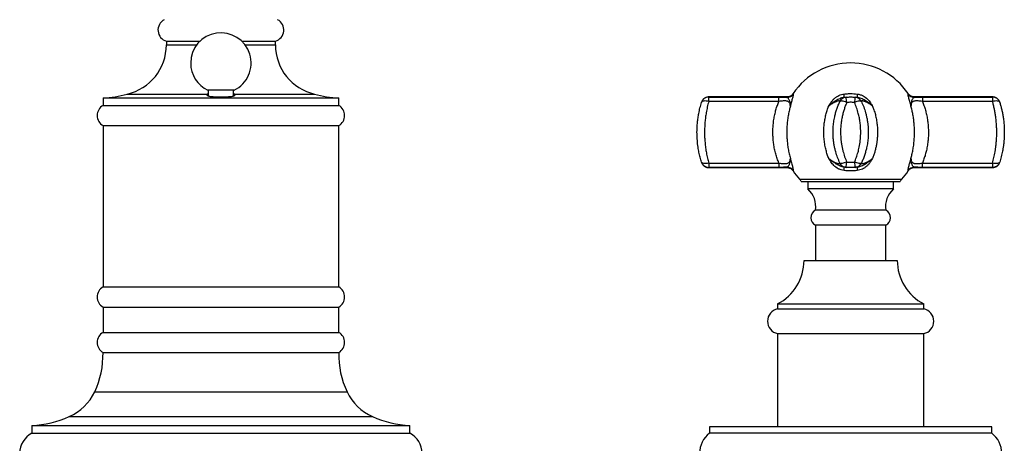
# Model space of a CAD drawing. Units: millimetres. Extents: x 60 to 1200, y 76 to 1722.
# Drawn here: x 286 to 482, y 1153 to 1237 of the extents above; entities that cross this region are included whole.
import ezdxf

# ---------------------------------------------------------------- set-up
doc = ezdxf.new("R2010")
doc.units = ezdxf.units.MM
doc.header["$LTSCALE"] = 6

msp = doc.modelspace()

# ---------------------------------------------------------------- linework, layer by layer
at = {"color": 7, "linetype": 'Continuous', "lineweight": 25}
for p, q in [((315.414, 1233.187), (315.414, 1232.437)), ((315.414, 1233.187), (322.104, 1233.187)), ((330.384, 1233.187), (337.074, 1233.187)), ((337.074, 1232.437), (337.074, 1233.187)), ((302.844, 1221.937), (302.844, 1220.437)), ((302.844, 1221.937), (326.244, 1221.937)), ((307.636, 1222.687), (323.557, 1222.687)), ((328.844, 1223.437), (323.644, 1223.437)), ((323.744, 1223.437), (323.744, 1222.29)), ((326.244, 1221.937), (349.644, 1221.937)), ((328.744, 1222.29), (328.744, 1223.437)), ((328.93, 1222.687), (344.852, 1222.687)), ((349.644, 1220.437), (349.644, 1221.937)), ((423.07, 1221.225), (423.07, 1222.078)), ((423.07, 1222.078), (437.013, 1222.078)), ((438.582, 1222.117), (423.08, 1222.117)), ((437.013, 1221.225), (437.013, 1222.078)), ((453.1, 1221.638), (453.084, 1221.638)), ((479.407, 1222.117), (463.905, 1222.117)), ((465.475, 1222.078), (465.475, 1221.225)), ((465.475, 1222.078), (479.418, 1222.078)), ((479.418, 1222.078), (479.418, 1221.225)), ((302.844, 1220.437), (326.244, 1220.437)), ((326.244, 1220.437), (349.644, 1220.437)), ((421.637, 1221.027), (421.648, 1221.062)), ((437.013, 1221.225), (423.07, 1221.225)), ((479.418, 1221.225), (465.475, 1221.225)), ((302.844, 1216.437), (302.844, 1184.437)), ((302.844, 1216.437), (326.244, 1216.437)), ((326.244, 1216.437), (349.644, 1216.437)), ((349.644, 1184.437), (349.644, 1216.437)), ((423.07, 1209.01), (437.013, 1209.01)), ((423.07, 1209.01), (423.07, 1208.156)), ((437.013, 1208.156), (423.07, 1208.156)), ((423.08, 1208.117), (438.582, 1208.117)), ((437.013, 1209.01), (437.013, 1208.156)), ((463.905, 1208.117), (479.407, 1208.117)), ((465.475, 1208.156), (465.475, 1209.01)), ((465.475, 1209.01), (479.418, 1209.01)), ((479.418, 1208.156), (465.475, 1208.156)), ((479.418, 1209.01), (479.418, 1208.156)), ((480.851, 1209.207), (480.84, 1209.173)), ((441.391, 1205.367), (451.244, 1205.367)), ((442.744, 1205.367), (442.744, 1203.867)), ((451.244, 1205.367), (461.097, 1205.367)), ((459.744, 1203.867), (459.744, 1205.367)), ((459.744, 1203.867), (442.744, 1203.867)), ((458.244, 1199.667), (444.244, 1199.667)), ((444.244, 1196.667), (444.244, 1189.687)), ((458.244, 1196.667), (444.244, 1196.667)), ((458.244, 1189.687), (458.244, 1196.667)), ((441.994, 1189.687), (460.494, 1189.687)), ((302.844, 1184.437), (326.244, 1184.437)), ((326.244, 1184.437), (349.644, 1184.437)), ((436.744, 1181.087), (436.744, 1180.087)), ((436.744, 1181.087), (465.744, 1181.087)), ((465.744, 1180.087), (465.744, 1181.087)), ((302.844, 1180.437), (302.844, 1175.437)), ((302.844, 1180.437), (326.244, 1180.437)), ((326.244, 1180.437), (349.644, 1180.437)), ((349.644, 1175.437), (349.644, 1180.437)), ((436.744, 1180.087), (465.744, 1180.087)), ((302.844, 1175.437), (326.244, 1175.437)), ((326.244, 1175.437), (349.644, 1175.437)), ((436.744, 1175.187), (436.744, 1156.687)), ((436.744, 1175.187), (465.744, 1175.187)), ((465.744, 1156.687), (465.744, 1175.187)), ((302.844, 1171.437), (326.244, 1171.437)), ((326.244, 1171.437), (349.644, 1171.437)), ((288.744, 1156.937), (288.744, 1155.437)), ((288.744, 1156.937), (326.244, 1156.937)), ((288.744, 1155.437), (326.244, 1155.437)), ((326.244, 1156.937), (363.744, 1156.937)), ((326.244, 1155.437), (363.744, 1155.437)), ((363.744, 1155.437), (363.744, 1156.937)), ((423.244, 1156.687), (423.244, 1155.437)), ((479.244, 1156.687), (423.244, 1156.687)), ((479.244, 1155.437), (423.244, 1155.437)), ((479.244, 1155.437), (479.244, 1156.687))]:
    msp.add_line(p, q, dxfattribs=at)
at = {"color": 8, "linetype": 'Continuous', "lineweight": 25}
for p, q in [((315.414, 1232.437), (321.438, 1232.437)), ((331.049, 1232.437), (337.074, 1232.437)), ((423.08, 1222.117), (423.07, 1222.078)), ((479.418, 1222.078), (479.407, 1222.117)), ((423.07, 1208.156), (423.08, 1208.117)), ((479.407, 1208.117), (479.418, 1208.156)), ((441.1, 1205.834), (451.244, 1205.834)), ((451.244, 1205.834), (461.387, 1205.834)), ((301.194, 1163.637), (326.244, 1163.637)), ((326.244, 1163.637), (351.294, 1163.637)), ((296.154, 1158.737), (326.244, 1158.737)), ((326.244, 1158.737), (356.334, 1158.737))]:
    msp.add_line(p, q, dxfattribs=at)
at = {"color": 7, "linetype": 'Continuous', "lineweight": 25, "flags": 128}
for points in [[(423.07, 1221.225), (422.811, 1221.28), (422.56, 1221.313), (422.325, 1221.322), (422.115, 1221.306), (421.936, 1221.268), (421.794, 1221.207), (421.693, 1221.126), (421.637, 1221.027)], [(450.471, 1221.027), (450.225, 1221.126), (449.988, 1221.207), (449.766, 1221.268), (449.567, 1221.306), (449.397, 1221.322), (449.263, 1221.313), (449.167, 1221.28), (449.114, 1221.225)], [(453.373, 1221.225), (453.32, 1221.28), (453.225, 1221.313), (453.09, 1221.322), (452.921, 1221.306), (452.722, 1221.268), (452.5, 1221.207), (452.262, 1221.126), (452.017, 1221.027)], [(480.851, 1221.027), (480.795, 1221.126), (480.694, 1221.207), (480.552, 1221.268), (480.372, 1221.306), (480.162, 1221.322), (479.928, 1221.313), (479.677, 1221.28), (479.418, 1221.225)], [(423.07, 1209.01), (422.811, 1208.954), (422.56, 1208.922), (422.325, 1208.913), (422.115, 1208.928), (421.936, 1208.967), (421.794, 1209.028), (421.693, 1209.109), (421.637, 1209.207)], [(450.471, 1209.207), (450.225, 1209.109), (449.988, 1209.028), (449.766, 1208.967), (449.567, 1208.928), (449.397, 1208.913), (449.263, 1208.922), (449.167, 1208.954), (449.114, 1209.01)], [(453.373, 1209.01), (453.32, 1208.954), (453.225, 1208.922), (453.09, 1208.913), (452.921, 1208.928), (452.722, 1208.967), (452.5, 1209.028), (452.262, 1209.109), (452.017, 1209.207)], [(480.851, 1209.207), (480.795, 1209.109), (480.694, 1209.028), (480.552, 1208.967), (480.372, 1208.928), (480.162, 1208.913), (479.928, 1208.922), (479.677, 1208.954), (479.418, 1209.01)]]:
    msp.add_lwpolyline(points, dxfattribs=at)
at = {"color": 7, "linetype": 'Continuous', "lineweight": 25}
for centre, radius, start, end in [((316.054, 1235.396), 2.3, 117.45499, 253.8327), ((336.433, 1235.396), 2.3, 286.1673, 62.54501), ((326.244, 1228.845), 6, 295.67929, 180), ((305.414, 1232.437), 10, 282.83857, 0), ((347.074, 1232.437), 10, 180, 257.16143), ((326.244, 1228.845), 6, 180, 244.32071), ((451.244, 1215.117), 13.75, 33.87465, 146.12581), ((302.17, 1241.926), 20, 271.93036, 285.85996), ((350.317, 1241.926), 20, 254.14004, 268.06964), ((423.064, 1220.584), 1.495, 89.78424, 162.74052), ((438.601, 1223.548), 1.509, 270.2111, 325.83659), ((450.471, 1220.584), 1.5, 94.92858, 154.70383), ((446.428, 1222.163), 3.54, 357.99507, 8.73672), ((441.734, 1220.49), 8.753, 3.52096, 10.45745), ((460.754, 1220.49), 8.753, 169.54255, 176.47904), ((452.017, 1220.584), 1.5, 25.29617, 85.07142), ((456.06, 1222.163), 3.54, 171.26328, 182.00493), ((463.886, 1223.548), 1.509, 214.16341, 269.7889), ((479.423, 1220.584), 1.495, 17.25948, 90.21576), ((303.98, 1218.437), 2.3, 119.59185, 240.40815), ((348.508, 1218.437), 2.3, 299.59185, 60.40815), ((423.064, 1209.651), 1.495, 197.25948, 270.21576), ((438.601, 1206.686), 1.509, 34.16341, 89.7889), ((450.471, 1209.651), 1.5, 205.29617, 265.07142), ((446.428, 1208.072), 3.54, 351.26328, 2.00493), ((441.734, 1209.745), 8.753, 349.54255, 356.47904), ((460.754, 1209.745), 8.753, 183.52096, 190.45745), ((452.017, 1209.651), 1.5, 274.92858, 334.70383), ((456.06, 1208.072), 3.54, 177.99507, 188.73672), ((463.886, 1206.686), 1.509, 90.2111, 145.83659), ((479.423, 1209.651), 1.495, 269.78424, 342.74052), ((451.244, 1215.117), 13.75, 213.8746, 222.46372), ((451.244, 1215.117), 13.75, 317.53628, 326.12509), ((439.994, 1204.822), 1.5, 21.33089, 42.46372), ((462.494, 1204.822), 1.5, 137.53628, 158.66911), ((439.813, 1200.453), 4.5, 349.94875, 49.3589), ((462.675, 1200.453), 4.5, 130.6411, 190.05125), ((445.044, 1198.167), 1.7, 118.07249, 241.92751), ((457.444, 1198.167), 1.7, 298.07249, 61.92751), ((432.304, 1189.7), 9.69, 297.27124, 359.92354), ((470.184, 1189.7), 9.69, 180.07646, 242.72876), ((303.98, 1182.437), 2.3, 119.59185, 240.40815), ((348.508, 1182.437), 2.3, 299.59185, 60.40815), ((437.241, 1177.637), 2.5, 101.47834, 258.52166), ((465.246, 1177.637), 2.5, 281.47834, 78.52166), ((303.98, 1173.437), 2.3, 119.59185, 240.40815), ((348.508, 1173.437), 2.3, 299.59185, 60.40815), ((285.502, 1171.031), 17.346, 334.77014, 1.34151), ((366.985, 1171.031), 17.346, 178.65849, 205.22986), ((292.148, 1167.9), 10, 293.61601, 334.77014), ((360.34, 1167.9), 10, 205.22986, 246.38399), ((287.325, 1178.93), 22.039, 273.69109, 293.61601), ((365.163, 1178.93), 22.039, 246.38399, 266.30891), ((290.805, 1151.437), 4.5, 117.26604, 242.73396), ((361.682, 1151.437), 4.5, 297.26604, 62.73396), ((426.244, 1151.437), 5, 126.8699, 233.1301), ((476.244, 1151.437), 5, 306.8699, 53.1301)]:
    msp.add_arc(centre, radius, start, end, dxfattribs=at)
for points, knots in [([(328.93, 1222.687), (328.956, 1222.645), (329.007, 1222.559), (328.985, 1222.446), (328.887, 1222.347), (328.71, 1222.266), (328.46, 1222.2), (328.151, 1222.15), (327.785, 1222.112), (327.382, 1222.086), (326.942, 1222.069), (326.488, 1222.061), (326.023, 1222.061), (325.568, 1222.069), (325.128, 1222.085), (324.724, 1222.11), (324.36, 1222.147), (324.051, 1222.195), (323.802, 1222.258), (323.622, 1222.334), (323.515, 1222.427), (323.475, 1222.542), (323.528, 1222.636), (323.557, 1222.687)], [0, 0, 0, 0, 0.0479366, 0.0972281, 0.1452124, 0.1946575, 0.2414626, 0.2896732, 0.3356838, 0.383042, 0.4288322, 0.4759515, 0.5217232, 0.568822, 0.6145969, 0.6616996, 0.7074709, 0.754566, 0.8004122, 0.8475666, 0.8938242, 0.941366, 1, 1, 1, 1]), ([(323.557, 1222.687), (323.594, 1222.725), (323.639, 1222.77), (323.729, 1222.825), (323.744, 1222.835)], [0, 0, 0, 0, 0.8292938, 1, 1, 1, 1]), ([(328.744, 1222.835), (328.796, 1222.799), (328.873, 1222.746), (328.917, 1222.701), (328.93, 1222.687)], [0, 0, 0, 0, 0.6847854, 1, 1, 1, 1]), ([(423.08, 1222.115), (423.017, 1222.113), (422.886, 1222.11), (422.692, 1222.071), (422.505, 1222.009), (422.335, 1221.927), (422.185, 1221.829), (422.053, 1221.721), (421.942, 1221.606), (421.851, 1221.49), (421.778, 1221.377), (421.723, 1221.274), (421.684, 1221.184), (421.659, 1221.119), (421.646, 1221.078), (421.642, 1221.066), (421.641, 1221.064)], [0, 0, 0, 0, 0.0991757, 0.2062263, 0.3089344, 0.4072994, 0.5011552, 0.5901687, 0.6738195, 0.751361, 0.8217674, 0.8836726, 0.9352952, 0.9739249, 0.9955605, 1, 1, 1, 1]), ([(437.013, 1222.078), (437.217, 1222.078), (437.631, 1222.076), (438.169, 1222.063), (438.483, 1222.046), (438.607, 1222.039)], [0, 0, 0, 0, 0.3701909, 0.7518757, 1, 1, 1, 1]), ([(439.828, 1222.781), (439.795, 1222.733), (439.721, 1222.627), (439.578, 1222.485), (439.407, 1222.353), (439.21, 1222.244), (438.994, 1222.164), (438.78, 1222.119), (438.643, 1222.116), (438.582, 1222.115)], [0, 0, 0, 0, 0.11837923, 0.26298968, 0.40937242, 0.55680384, 0.72088438, 0.87738999, 1, 1, 1, 1]), ([(439.277, 1220.304), (439.277, 1220.308), (439.279, 1220.355), (439.283, 1220.539), (439.274, 1220.82), (439.215, 1221.141), (439.122, 1221.403), (439.004, 1221.632), (438.879, 1221.819), (438.75, 1221.968), (438.655, 1222.015), (438.607, 1222.039)], [0, 0, 0, 0, 0.0045614, 0.0567083, 0.2258083, 0.3686119, 0.5114418, 0.6351467, 0.7587966, 0.8794818, 1, 1, 1, 1]), ([(439.85, 1222.701), (439.853, 1222.665), (439.858, 1222.593), (439.814, 1222.363), (439.742, 1222.069), (439.651, 1221.734), (439.546, 1221.36), (439.473, 1221.091), (439.397, 1220.802), (439.356, 1220.639), (439.305, 1220.424), (439.291, 1220.363), (439.278, 1220.308), (439.277, 1220.304)], [0, 0, 0, 0, 0.1491296, 0.2983028, 0.4276863, 0.5571828, 0.6821051, 0.8071317, 0.809356, 0.9474304, 0.9522434, 0.9967087, 1, 1, 1, 1]), ([(446.889, 1220.304), (446.892, 1220.308), (446.926, 1220.369), (447.056, 1220.593), (447.293, 1220.968), (447.636, 1221.419), (448.018, 1221.819), (448.443, 1222.155), (448.903, 1222.418), (449.401, 1222.611), (449.752, 1222.671), (449.927, 1222.701)], [0, 0, 0, 0, 0.0032909, 0.0524632, 0.1945912, 0.3368607, 0.4785199, 0.6087657, 0.7389131, 0.8694678, 1, 1, 1, 1]), ([(449.966, 1222.039), (449.846, 1222.019), (449.608, 1221.98), (449.242, 1221.855), (448.871, 1221.688), (448.369, 1221.413), (447.752, 1221.018), (447.227, 1220.608), (446.95, 1220.359), (446.894, 1220.308), (446.889, 1220.304)], [0, 0, 0, 0, 0.10462, 0.2093349, 0.3303661, 0.4514772, 0.6945533, 0.9376737, 0.9954368, 1, 1, 1, 1]), ([(449.927, 1222.701), (450.076, 1222.717), (450.514, 1222.765), (451.174, 1222.789), (451.904, 1222.77), (452.341, 1222.724), (452.561, 1222.701)], [0, 0, 0, 0, 0.170875, 0.4999874, 0.7494927, 1, 1, 1, 1]), ([(449.966, 1222.039), (450.023, 1222.046), (450.167, 1222.063), (450.292, 1222.074), (450.311, 1222.076), (450.318, 1222.076)], [0, 0, 0, 0, 0.29801241, 0.74227131, 1, 1, 1, 1]), ([(452.17, 1222.076), (452.176, 1222.076), (452.194, 1222.074), (452.318, 1222.063), (452.464, 1222.046), (452.522, 1222.039)], [0, 0, 0, 0, 0.2366791, 0.6992764, 1, 1, 1, 1]), ([(455.598, 1220.304), (455.594, 1220.308), (455.543, 1220.355), (455.338, 1220.539), (454.993, 1220.82), (454.542, 1221.141), (454.127, 1221.403), (453.725, 1221.632), (453.336, 1221.819), (452.934, 1221.968), (452.659, 1222.015), (452.522, 1222.039)], [0, 0, 0, 0, 0.0045614, 0.0567083, 0.2258083, 0.3686119, 0.5114418, 0.6351467, 0.7587966, 0.8794818, 1, 1, 1, 1]), ([(452.561, 1222.701), (452.761, 1222.665), (453.161, 1222.593), (453.699, 1222.363), (454.165, 1222.069), (454.557, 1221.734), (454.897, 1221.36), (455.098, 1221.091), (455.299, 1220.802), (455.403, 1220.639), (455.53, 1220.424), (455.565, 1220.363), (455.596, 1220.308), (455.598, 1220.304)], [0, 0, 0, 0, 0.1491296, 0.2983028, 0.4276863, 0.5571828, 0.6821051, 0.8071317, 0.809356, 0.9474304, 0.9522434, 0.9967087, 1, 1, 1, 1]), ([(463.21, 1220.304), (463.209, 1220.308), (463.196, 1220.369), (463.143, 1220.593), (463.048, 1220.968), (462.925, 1221.419), (462.813, 1221.819), (462.723, 1222.155), (462.662, 1222.418), (462.629, 1222.611), (462.635, 1222.671), (462.638, 1222.701)], [0, 0, 0, 0, 0.0032909, 0.0524632, 0.1945912, 0.3368607, 0.4785199, 0.6087657, 0.7389131, 0.8694678, 1, 1, 1, 1]), ([(463.905, 1222.116), (463.864, 1222.116), (463.75, 1222.114), (463.56, 1222.148), (463.345, 1222.215), (463.144, 1222.314), (462.968, 1222.435), (462.818, 1222.575), (462.716, 1222.691), (462.671, 1222.764), (462.66, 1222.781)], [0, 0, 0, 0, 0.0843457, 0.2322322, 0.3905321, 0.5417689, 0.6865443, 0.8254405, 0.958699, 1, 1, 1, 1]), ([(463.881, 1222.039), (463.839, 1222.019), (463.756, 1221.98), (463.637, 1221.855), (463.518, 1221.688), (463.364, 1221.413), (463.235, 1221.018), (463.202, 1220.608), (463.208, 1220.359), (463.21, 1220.308), (463.21, 1220.304)], [0, 0, 0, 0, 0.10461996, 0.20933494, 0.33036612, 0.45147719, 0.69455334, 0.93767372, 0.99543679, 1, 1, 1, 1]), ([(463.881, 1222.039), (464.004, 1222.046), (464.312, 1222.063), (464.85, 1222.076), (465.264, 1222.078), (465.475, 1222.078)], [0, 0, 0, 0, 0.2481231, 0.6180101, 1, 1, 1, 1]), ([(480.846, 1221.064), (480.845, 1221.067), (480.84, 1221.085), (480.812, 1221.166), (480.754, 1221.301), (480.655, 1221.468), (480.531, 1221.624), (480.396, 1221.756), (480.24, 1221.874), (480.066, 1221.973), (479.872, 1222.05), (479.665, 1222.099), (479.508, 1222.12), (479.422, 1222.115), (479.407, 1222.114)], [0, 0, 0, 0, 0.00632463, 0.03594363, 0.1286385, 0.2417279, 0.33831386, 0.44002374, 0.53851912, 0.64413016, 0.75335443, 0.86478704, 0.9775489, 1, 1, 1, 1]), ([(421.637, 1209.207), (421.545, 1209.522), (421.36, 1210.152), (421.135, 1211.14), (420.939, 1212.245), (420.798, 1213.474), (420.732, 1214.815), (420.753, 1216.019), (420.833, 1217.071), (420.942, 1217.973), (421.104, 1218.942), (421.328, 1219.971), (421.534, 1220.675), (421.637, 1221.027)], [0, 0, 0, 0, 0.0858128, 0.1717592, 0.2575511, 0.3664053, 0.4755906, 0.5844288, 0.6589722, 0.7336245, 0.8081761, 0.9040833, 1, 1, 1, 1]), ([(423.07, 1221.225), (422.975, 1220.861), (422.785, 1220.135), (422.578, 1219.071), (422.427, 1218.069), (422.326, 1217.137), (422.26, 1216.164), (422.237, 1215.153), (422.259, 1214.11), (422.327, 1213.075), (422.442, 1212.037), (422.606, 1211.006), (422.814, 1209.984), (422.985, 1209.334), (423.07, 1209.01)], [0, 0, 0, 0, 0.0960715, 0.1921327, 0.2666161, 0.3412039, 0.4156786, 0.4971445, 0.5789071, 0.6606781, 0.7421554, 0.8280424, 0.9140906, 1, 1, 1, 1]), ([(437.013, 1209.01), (436.893, 1209.302), (436.654, 1209.889), (436.366, 1210.825), (436.131, 1211.791), (435.963, 1212.759), (435.856, 1213.717), (435.804, 1214.658), (435.804, 1215.63), (435.864, 1216.626), (435.987, 1217.637), (436.171, 1218.627), (436.407, 1219.557), (436.685, 1220.427), (436.904, 1220.959), (437.013, 1221.225)], [0, 0, 0, 0, 0.0794792, 0.1592715, 0.2390371, 0.3184796, 0.3914566, 0.4645679, 0.5375417, 0.6168214, 0.6964425, 0.776081, 0.8553844, 0.9276903, 1, 1, 1, 1]), ([(439.277, 1220.304), (439.27, 1220.425), (439.257, 1220.629), (439.177, 1220.878), (439.071, 1221.044), (438.933, 1221.161), (438.785, 1221.239), (438.599, 1221.295), (438.372, 1221.328), (438.121, 1221.337), (437.81, 1221.325), (437.442, 1221.291), (437.156, 1221.247), (437.013, 1221.225)], [0, 0, 0, 0, 0.1529111, 0.2588862, 0.3646181, 0.4333012, 0.5019004, 0.565852, 0.6405531, 0.7153341, 0.7790525, 0.8894044, 1, 1, 1, 1]), ([(439.277, 1220.304), (439.208, 1220.054), (439.055, 1219.497), (438.87, 1218.597), (438.719, 1217.614), (438.618, 1216.612), (438.57, 1215.625), (438.569, 1214.662), (438.612, 1213.728), (438.7, 1212.777), (438.838, 1211.817), (439.026, 1210.853), (439.194, 1210.238), (439.277, 1209.93)], [0, 0, 0, 0, 0.0769866, 0.171356, 0.2660757, 0.3607845, 0.4551391, 0.542262, 0.6295268, 0.7166516, 0.8110389, 0.9056026, 1, 1, 1, 1]), ([(446.889, 1209.93), (446.791, 1210.195), (446.593, 1210.725), (446.339, 1211.604), (446.128, 1212.56), (445.978, 1213.591), (445.904, 1214.621), (445.907, 1215.64), (445.98, 1216.642), (446.121, 1217.633), (446.326, 1218.577), (446.58, 1219.471), (446.786, 1220.026), (446.889, 1220.304)], [0, 0, 0, 0, 0.0814819, 0.1629621, 0.2602984, 0.357826, 0.4551558, 0.5484859, 0.6421626, 0.7358458, 0.8291847, 0.9145913, 1, 1, 1, 1]), ([(449.114, 1221.225), (449.12, 1221.247), (449.131, 1221.29), (449.071, 1221.326), (448.967, 1221.337), (448.841, 1221.327), (448.674, 1221.293), (448.469, 1221.23), (448.26, 1221.148), (448.01, 1221.033), (447.72, 1220.879), (447.32, 1220.63), (447.049, 1220.425), (446.889, 1220.304)], [0, 0, 0, 0, 0.1089733, 0.220945, 0.2915748, 0.3640312, 0.4341757, 0.5085797, 0.5858551, 0.6353836, 0.7399334, 0.847089, 1, 1, 1, 1]), ([(449.114, 1209.01), (448.954, 1209.371), (448.631, 1210.098), (448.313, 1211.086), (448.097, 1211.932), (447.957, 1212.625), (447.85, 1213.329), (447.768, 1214.144), (447.732, 1215.067), (447.765, 1216.104), (447.875, 1217.144), (448.048, 1218.1), (448.262, 1218.961), (448.502, 1219.733), (448.782, 1220.491), (449.004, 1220.98), (449.114, 1221.225)], [0, 0, 0, 0, 0.0956563, 0.1921167, 0.247641, 0.3031644, 0.3594174, 0.4156698, 0.4960945, 0.5765191, 0.6593284, 0.7421408, 0.8060924, 0.8700458, 0.9350218, 1, 1, 1, 1]), ([(450.471, 1221.027), (450.373, 1220.794), (450.177, 1220.327), (449.927, 1219.597), (449.71, 1218.847), (449.519, 1218.016), (449.366, 1217.106), (449.265, 1216.11), (449.232, 1215.098), (449.264, 1214.188), (449.338, 1213.396), (449.432, 1212.718), (449.558, 1212.044), (449.752, 1211.224), (450.037, 1210.265), (450.326, 1209.561), (450.471, 1209.207)], [0, 0, 0, 0, 0.0639085, 0.127815, 0.1926815, 0.2575461, 0.3381364, 0.418724, 0.5015957, 0.5844675, 0.6400453, 0.6956237, 0.7519141, 0.8082054, 0.903707, 1, 1, 1, 1]), ([(452.017, 1209.207), (452.147, 1209.522), (452.407, 1210.152), (452.715, 1211.14), (452.982, 1212.245), (453.172, 1213.474), (453.26, 1214.815), (453.231, 1216.019), (453.125, 1217.071), (452.978, 1217.973), (452.757, 1218.942), (452.45, 1219.971), (452.161, 1220.675), (452.017, 1221.027)], [0, 0, 0, 0, 0.0858128, 0.1717592, 0.2575511, 0.3664053, 0.4755906, 0.5844288, 0.6589722, 0.7336245, 0.8081761, 0.9040833, 1, 1, 1, 1]), ([(455.598, 1220.304), (455.439, 1220.425), (455.17, 1220.628), (454.77, 1220.877), (454.46, 1221.043), (454.196, 1221.161), (453.991, 1221.239), (453.802, 1221.295), (453.639, 1221.328), (453.516, 1221.337), (453.417, 1221.326), (453.357, 1221.291), (453.368, 1221.247), (453.373, 1221.225)], [0, 0, 0, 0, 0.1529073, 0.2577036, 0.3646049, 0.4324567, 0.5018907, 0.5658407, 0.6391912, 0.71534, 0.7790568, 0.8877751, 1, 1, 1, 1]), ([(453.373, 1221.225), (453.534, 1220.863), (453.856, 1220.136), (454.174, 1219.148), (454.39, 1218.302), (454.531, 1217.61), (454.637, 1216.906), (454.72, 1216.091), (454.756, 1215.167), (454.722, 1214.13), (454.612, 1213.091), (454.439, 1212.134), (454.225, 1211.273), (453.986, 1210.502), (453.706, 1209.744), (453.484, 1209.254), (453.373, 1209.01)], [0, 0, 0, 0, 0.09565627, 0.19211674, 0.24764102, 0.30316437, 0.35941738, 0.41566977, 0.49609448, 0.57651911, 0.65932838, 0.74214085, 0.80609239, 0.87004578, 0.9350218, 1, 1, 1, 1]), ([(455.598, 1220.304), (455.692, 1220.054), (455.898, 1219.501), (456.154, 1218.611), (456.367, 1217.634), (456.511, 1216.628), (456.576, 1215.71), (456.584, 1214.902), (456.556, 1214.202), (456.493, 1213.501), (456.393, 1212.788), (456.255, 1212.068), (456.075, 1211.342), (455.859, 1210.626), (455.685, 1210.162), (455.598, 1209.93)], [0, 0, 0, 0, 0.0769788, 0.1701064, 0.2632314, 0.3591748, 0.4551169, 0.5200205, 0.5849241, 0.6507807, 0.7166375, 0.7868967, 0.8571566, 0.9285778, 1, 1, 1, 1]), ([(465.475, 1221.225), (465.332, 1221.247), (465.046, 1221.291), (464.667, 1221.327), (464.352, 1221.337), (464.102, 1221.327), (463.872, 1221.292), (463.676, 1221.229), (463.535, 1221.147), (463.41, 1221.032), (463.31, 1220.878), (463.231, 1220.629), (463.218, 1220.425), (463.21, 1220.304)], [0, 0, 0, 0, 0.1105984, 0.2209533, 0.2925385, 0.3640359, 0.4341823, 0.5099641, 0.5858426, 0.6353725, 0.741107, 0.8470849, 1, 1, 1, 1]), ([(463.21, 1209.93), (463.283, 1210.195), (463.428, 1210.725), (463.611, 1211.604), (463.762, 1212.56), (463.867, 1213.591), (463.919, 1214.621), (463.917, 1215.64), (463.866, 1216.642), (463.767, 1217.633), (463.621, 1218.577), (463.438, 1219.471), (463.286, 1220.026), (463.21, 1220.304)], [0, 0, 0, 0, 0.0814819, 0.1629621, 0.2602984, 0.357826, 0.4551558, 0.5484859, 0.6421626, 0.7358458, 0.8291847, 0.9145913, 1, 1, 1, 1]), ([(465.475, 1221.225), (465.587, 1220.95), (465.813, 1220.401), (466.088, 1219.529), (466.32, 1218.614), (466.498, 1217.654), (466.62, 1216.656), (466.682, 1215.645), (466.685, 1214.617), (466.621, 1213.578), (466.493, 1212.539), (466.307, 1211.562), (466.073, 1210.653), (465.803, 1209.809), (465.584, 1209.276), (465.475, 1209.01)], [0, 0, 0, 0, 0.07458179, 0.14928393, 0.22385134, 0.30211219, 0.38070361, 0.45928459, 0.53753115, 0.61920875, 0.70107883, 0.78276691, 0.85513277, 0.92762133, 1, 1, 1, 1]), ([(479.418, 1209.01), (479.512, 1209.371), (479.703, 1210.098), (479.895, 1211.086), (480.026, 1211.932), (480.112, 1212.625), (480.178, 1213.329), (480.229, 1214.144), (480.251, 1215.067), (480.231, 1216.104), (480.162, 1217.144), (480.056, 1218.1), (479.926, 1218.961), (479.781, 1219.733), (479.613, 1220.491), (479.483, 1220.98), (479.418, 1221.225)], [0, 0, 0, 0, 0.0956563, 0.1921167, 0.247641, 0.3031644, 0.3594174, 0.4156698, 0.4960945, 0.5765191, 0.6593284, 0.7421408, 0.8060924, 0.8700458, 0.9350218, 1, 1, 1, 1]), ([(480.84, 1221.062), (480.84, 1221.062), (480.836, 1221.075), (480.843, 1221.051), (480.851, 1221.027)], [0, 0, 0, 0, 0.0371883, 1, 1, 1, 1]), ([(480.851, 1221.027), (480.92, 1220.794), (481.059, 1220.327), (481.24, 1219.597), (481.398, 1218.847), (481.539, 1218.016), (481.653, 1217.106), (481.728, 1216.11), (481.752, 1215.098), (481.728, 1214.188), (481.673, 1213.396), (481.603, 1212.718), (481.51, 1212.044), (481.368, 1211.224), (481.16, 1210.265), (480.954, 1209.561), (480.851, 1209.207)], [0, 0, 0, 0, 0.06390845, 0.12781498, 0.19268146, 0.2575461, 0.33813644, 0.41872403, 0.50159574, 0.58446748, 0.6400453, 0.69562367, 0.75191406, 0.80820538, 0.90370701, 1, 1, 1, 1]), ([(437.013, 1209.01), (437.156, 1208.988), (437.442, 1208.944), (437.821, 1208.908), (438.136, 1208.898), (438.386, 1208.908), (438.615, 1208.942), (438.812, 1209.006), (438.952, 1209.087), (439.078, 1209.202), (439.177, 1209.357), (439.257, 1209.605), (439.27, 1209.81), (439.277, 1209.93)], [0, 0, 0, 0, 0.1105984, 0.2209533, 0.2925385, 0.3640359, 0.4341823, 0.5099641, 0.5858426, 0.6353725, 0.741107, 0.8470849, 1, 1, 1, 1]), ([(438.607, 1208.195), (438.649, 1208.215), (438.732, 1208.255), (438.85, 1208.379), (438.97, 1208.546), (439.123, 1208.822), (439.253, 1209.216), (439.285, 1209.627), (439.279, 1209.875), (439.277, 1209.927), (439.277, 1209.93)], [0, 0, 0, 0, 0.10462, 0.2093349, 0.3303661, 0.4514772, 0.6945533, 0.9376737, 0.9954368, 1, 1, 1, 1]), ([(439.277, 1209.93), (439.278, 1209.927), (439.292, 1209.866), (439.344, 1209.641), (439.44, 1209.267), (439.563, 1208.815), (439.675, 1208.415), (439.764, 1208.08), (439.826, 1207.817), (439.858, 1207.624), (439.853, 1207.564), (439.85, 1207.534)], [0, 0, 0, 0, 0.0032909, 0.0524632, 0.1945912, 0.3368607, 0.4785199, 0.6087657, 0.7389131, 0.8694678, 1, 1, 1, 1]), ([(446.889, 1209.93), (447.049, 1209.81), (447.319, 1209.605), (447.719, 1209.357), (448.03, 1209.191), (448.292, 1209.073), (448.497, 1208.996), (448.687, 1208.939), (448.849, 1208.907), (448.972, 1208.898), (449.071, 1208.909), (449.131, 1208.944), (449.12, 1208.988), (449.114, 1209.01)], [0, 0, 0, 0, 0.1529111, 0.2588862, 0.3646181, 0.4333012, 0.5019004, 0.565852, 0.6405531, 0.7153341, 0.7790525, 0.8894044, 1, 1, 1, 1]), ([(449.966, 1208.195), (449.83, 1208.219), (449.554, 1208.266), (449.153, 1208.415), (448.763, 1208.603), (448.362, 1208.83), (447.946, 1209.093), (447.495, 1209.414), (447.15, 1209.696), (446.945, 1209.88), (446.894, 1209.927), (446.889, 1209.93)], [0, 0, 0, 0, 0.1194295, 0.2412103, 0.3645137, 0.4885523, 0.630724, 0.7741955, 0.9432927, 0.9954387, 1, 1, 1, 1]), ([(449.927, 1207.534), (449.727, 1207.57), (449.327, 1207.641), (448.788, 1207.871), (448.322, 1208.165), (447.93, 1208.501), (447.59, 1208.875), (447.389, 1209.143), (447.189, 1209.433), (447.085, 1209.596), (446.958, 1209.811), (446.923, 1209.871), (446.892, 1209.927), (446.889, 1209.93)], [0, 0, 0, 0, 0.1491296, 0.2983028, 0.4276863, 0.5571828, 0.6821051, 0.8071317, 0.809356, 0.9474304, 0.9522434, 0.9967087, 1, 1, 1, 1]), ([(452.522, 1208.195), (452.641, 1208.215), (452.88, 1208.255), (453.246, 1208.379), (453.617, 1208.546), (454.118, 1208.822), (454.736, 1209.216), (455.26, 1209.627), (455.538, 1209.875), (455.594, 1209.927), (455.598, 1209.93)], [0, 0, 0, 0, 0.10462, 0.2093349, 0.3303661, 0.4514772, 0.6945533, 0.9376737, 0.9954368, 1, 1, 1, 1]), ([(455.598, 1209.93), (455.596, 1209.927), (455.562, 1209.866), (455.432, 1209.641), (455.194, 1209.267), (454.851, 1208.815), (454.47, 1208.415), (454.045, 1208.08), (453.585, 1207.817), (453.086, 1207.624), (452.736, 1207.564), (452.561, 1207.534)], [0, 0, 0, 0, 0.0032909, 0.0524632, 0.1945912, 0.3368607, 0.4785199, 0.6087657, 0.7389131, 0.8694678, 1, 1, 1, 1]), ([(453.373, 1209.01), (453.368, 1208.988), (453.357, 1208.944), (453.417, 1208.908), (453.52, 1208.898), (453.646, 1208.908), (453.813, 1208.942), (454.019, 1209.005), (454.227, 1209.087), (454.477, 1209.201), (454.767, 1209.356), (455.168, 1209.604), (455.439, 1209.81), (455.598, 1209.93)], [0, 0, 0, 0, 0.1089733, 0.220945, 0.2915748, 0.3640312, 0.4341757, 0.5085797, 0.5858551, 0.6353836, 0.7399334, 0.847089, 1, 1, 1, 1]), ([(462.638, 1207.534), (462.635, 1207.57), (462.63, 1207.641), (462.673, 1207.871), (462.745, 1208.165), (462.837, 1208.501), (462.941, 1208.875), (463.014, 1209.143), (463.09, 1209.433), (463.131, 1209.596), (463.183, 1209.811), (463.197, 1209.871), (463.209, 1209.927), (463.21, 1209.93)], [0, 0, 0, 0, 0.1491296, 0.2983028, 0.4276863, 0.5571828, 0.6821051, 0.8071317, 0.809356, 0.9474304, 0.9522434, 0.9967087, 1, 1, 1, 1]), ([(463.881, 1208.195), (463.833, 1208.219), (463.737, 1208.267), (463.608, 1208.416), (463.484, 1208.602), (463.366, 1208.831), (463.273, 1209.094), (463.214, 1209.414), (463.204, 1209.696), (463.208, 1209.88), (463.21, 1209.927), (463.21, 1209.93)], [0, 0, 0, 0, 0.1205182, 0.2412034, 0.3648533, 0.4885582, 0.6313881, 0.7741917, 0.9432917, 0.9954386, 1, 1, 1, 1]), ([(463.21, 1209.93), (463.218, 1209.81), (463.231, 1209.605), (463.31, 1209.357), (463.417, 1209.191), (463.555, 1209.073), (463.702, 1208.996), (463.889, 1208.939), (464.116, 1208.907), (464.367, 1208.898), (464.677, 1208.909), (465.046, 1208.944), (465.332, 1208.988), (465.475, 1209.01)], [0, 0, 0, 0, 0.1529111, 0.2588862, 0.3646181, 0.4333012, 0.5019004, 0.565852, 0.6405531, 0.7153341, 0.7790525, 0.8894044, 1, 1, 1, 1]), ([(421.648, 1209.173), (421.648, 1209.172), (421.652, 1209.159), (421.644, 1209.184), (421.637, 1209.207)], [0, 0, 0, 0, 0.0371883, 1, 1, 1, 1]), ([(421.641, 1209.171), (421.642, 1209.168), (421.648, 1209.15), (421.675, 1209.069), (421.734, 1208.934), (421.833, 1208.766), (421.956, 1208.611), (422.092, 1208.478), (422.248, 1208.361), (422.422, 1208.262), (422.616, 1208.184), (422.823, 1208.136), (422.98, 1208.115), (423.066, 1208.12), (423.08, 1208.121)], [0, 0, 0, 0, 0.0063246, 0.0359436, 0.1286385, 0.2417279, 0.3383139, 0.4400237, 0.5385191, 0.6441302, 0.7533544, 0.864787, 0.9775489, 1, 1, 1, 1]), ([(438.607, 1208.195), (438.483, 1208.189), (438.175, 1208.172), (437.638, 1208.159), (437.223, 1208.157), (437.013, 1208.156)], [0, 0, 0, 0, 0.2481231, 0.6180101, 1, 1, 1, 1]), ([(438.583, 1208.124), (438.655, 1208.121), (438.806, 1208.115), (439.029, 1208.062), (439.242, 1207.978), (439.431, 1207.867), (439.595, 1207.737), (439.729, 1207.599), (439.798, 1207.5), (439.829, 1207.455)], [0, 0, 0, 0, 0.1458933, 0.3082129, 0.4631078, 0.6110533, 0.7528715, 0.8889648, 1, 1, 1, 1]), ([(450.318, 1208.158), (450.312, 1208.159), (450.293, 1208.16), (450.17, 1208.171), (450.023, 1208.189), (449.966, 1208.195)], [0, 0, 0, 0, 0.2366791, 0.6992764, 1, 1, 1, 1]), ([(452.522, 1208.195), (452.464, 1208.189), (452.321, 1208.172), (452.195, 1208.16), (452.176, 1208.159), (452.169, 1208.158)], [0, 0, 0, 0, 0.2980124, 0.7422713, 1, 1, 1, 1]), ([(462.658, 1207.455), (462.66, 1207.459), (462.698, 1207.524), (462.794, 1207.636), (462.947, 1207.785), (463.124, 1207.91), (463.323, 1208.013), (463.541, 1208.085), (463.739, 1208.122), (463.86, 1208.121), (463.905, 1208.121)], [0, 0, 0, 0, 0.0107256, 0.1530225, 0.2979278, 0.4444014, 0.5917933, 0.7538904, 0.9085797, 1, 1, 1, 1]), ([(465.475, 1208.156), (465.271, 1208.157), (464.856, 1208.159), (464.318, 1208.171), (464.004, 1208.189), (463.881, 1208.195)], [0, 0, 0, 0, 0.3701909, 0.7518757, 1, 1, 1, 1]), ([(479.407, 1208.12), (479.47, 1208.121), (479.602, 1208.124), (479.796, 1208.163), (479.983, 1208.225), (480.152, 1208.308), (480.303, 1208.405), (480.434, 1208.514), (480.545, 1208.629), (480.637, 1208.745), (480.709, 1208.857), (480.764, 1208.961), (480.804, 1209.05), (480.828, 1209.116), (480.842, 1209.156), (480.846, 1209.169), (480.846, 1209.171)], [0, 0, 0, 0, 0.0991757, 0.2062263, 0.3089344, 0.4072994, 0.5011552, 0.5901687, 0.6738195, 0.751361, 0.8217674, 0.8836726, 0.9352952, 0.9739249, 0.9955605, 1, 1, 1, 1]), ([(452.561, 1207.534), (452.342, 1207.511), (451.905, 1207.465), (451.245, 1207.448), (450.584, 1207.465), (450.146, 1207.511), (449.927, 1207.534)], [0, 0, 0, 0, 0.2494992, 0.5, 0.749499, 1, 1, 1, 1])]:
    msp.add_open_spline(points, degree=3, knots=knots, dxfattribs=at)
at = {"color": 8, "linetype": 'Continuous', "lineweight": 25}
for points, knots in [([(438.607, 1222.039), (438.6, 1222.062), (438.585, 1222.107), (438.583, 1222.114), (438.582, 1222.117)], [0, 0, 0, 0, 0.4989768, 1, 1, 1, 1]), ([(439.828, 1222.781), (439.828, 1222.781), (439.825, 1222.79), (439.832, 1222.766), (439.844, 1222.723), (439.85, 1222.701)], [0, 0, 0, 0, 0.0001546, 0.4990754, 1, 1, 1, 1]), ([(462.638, 1222.701), (462.642, 1222.718), (462.656, 1222.767), (462.658, 1222.775), (462.66, 1222.781)], [0, 0, 0, 0, 0.3419168, 1, 1, 1, 1]), ([(463.905, 1222.117), (463.903, 1222.112), (463.901, 1222.103), (463.886, 1222.055), (463.881, 1222.039)], [0, 0, 0, 0, 0.6582188, 1, 1, 1, 1]), ([(438.582, 1208.117), (438.583, 1208.121), (438.585, 1208.127), (438.6, 1208.173), (438.607, 1208.195)], [0, 0, 0, 0, 0.4989762, 1, 1, 1, 1]), ([(463.881, 1208.195), (463.888, 1208.173), (463.902, 1208.127), (463.904, 1208.121), (463.905, 1208.117)], [0, 0, 0, 0, 0.4989768, 1, 1, 1, 1]), ([(439.85, 1207.534), (439.843, 1207.51), (439.831, 1207.463), (439.829, 1207.457), (439.828, 1207.453)], [0, 0, 0, 0, 0.4989984, 1, 1, 1, 1]), ([(462.66, 1207.453), (462.66, 1207.453), (462.662, 1207.447), (462.656, 1207.468), (462.644, 1207.512), (462.638, 1207.534)], [0, 0, 0, 0, 0.0003276, 0.4991621, 1, 1, 1, 1])]:
    msp.add_open_spline(points, degree=3, knots=knots, dxfattribs=at)
at = {"color": 7, "linetype": 'Continuous', "lineweight": 25}
for points in [[(450.342, 1222.078), (450.642, 1222.098), (451.244, 1222.137), (451.845, 1222.098), (452.146, 1222.078)], [(452.017, 1221.027), (451.759, 1221.045), (451.244, 1221.081), (450.728, 1221.045), (450.471, 1221.027)], [(452.146, 1208.156), (451.845, 1208.137), (451.244, 1208.098), (450.642, 1208.137), (450.342, 1208.156)], [(450.471, 1209.207), (450.728, 1209.189), (451.244, 1209.153), (451.759, 1209.189), (452.017, 1209.207)]]:
    msp.add_open_spline(points, degree=3, dxfattribs=at)

doc.saveas('drawing.dxf')
